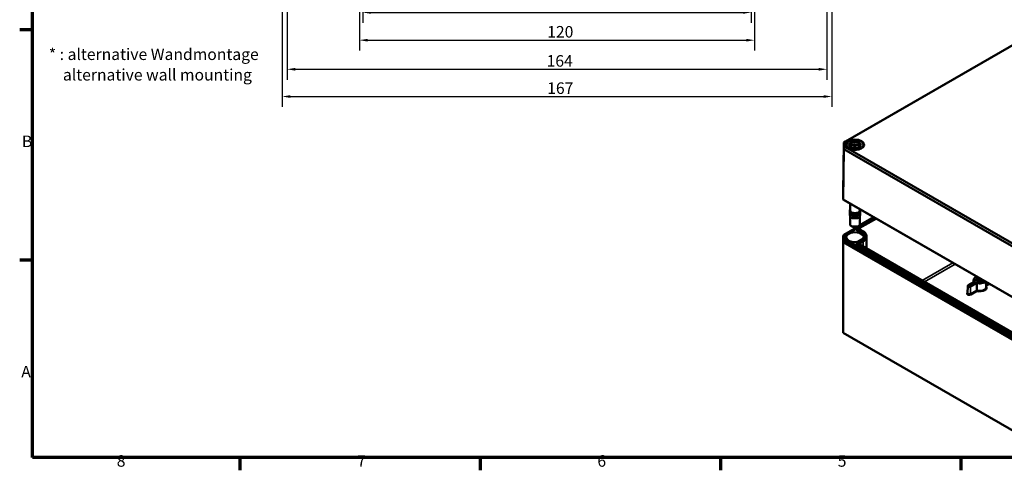
# Model space of a CAD drawing. Units: millimetres. Extents: x 16 to 588, y 6 to 415.
# Drawn here: x 16 to 315, y 6 to 143 of the extents above; entities that cross this region are included whole.
import ezdxf

# ---------------------------------------------------------------- set-up
doc = ezdxf.new("R2010")
doc.units = ezdxf.units.MM
doc.layers.get('0').update_dxf_attribs({"lineweight": 25})
for name, color, linetype, lineweight in [('Bemaßung (ISO)', 7, 'Continuous', 25), ('Rahmen (ISO)', 7, 'Continuous', 70), ('Sichtbar (ISO)', 7, 'Continuous', 50), ('Sichtbar schmal (ISO)', 7, 'Continuous', 35), ('Symbol (ISO)', 7, 'Continuous', 25)]:
    doc.layers.add(name, color=color, linetype=linetype, lineweight=lineweight)
doc.styles.add('Notiztext (DIN)', font='isocpeur.ttf')
doc.dimstyles.new('Standard (DIN)', dxfattribs={"dimtxt": 3.5, "dimasz": 2.5, "dimexe": 3.175, "dimexo": 0.8, "dimgap": 0.8, "dimtad": 1, "dimrnd": 1e-08, "dimtxsty": 'Notiztext (DIN)', "dimcen": 0.09, "dimdle": 10, "dimclrd": 256, "dimclre": 256, "dimclrt": 256, "dimadec": 0, "dimazin": 0, "dimtfac": 1, "dimtmove": 0, "dimatfit": 3, "dimfxl": 1, "dimtolj": 1, "dimtzin": 0, "dimlwd": -1, "dimlwe": -1, "dimarcsym": 0})

# ---------------------------------------------------------------- blocks, each defined once
blk = doc.blocks.new('Ränder Vorgaberahmen')
at = {"layer": 'Rahmen (ISO)'}
for p, q in [((20, 140), (16.1, 140)), ((20, 70), (16.1, 70)), ((83, 10), (83, 6.1)), ((156, 10), (156, 6.1)), ((229, 10), (229, 6.1)), ((302, 10), (302, 6.1))]:
    blk.add_line(p, q, dxfattribs=at)
at = {"layer": 'Rahmen (ISO)', "flags": 128}
blk.add_lwpolyline([(20, 10), (20, 410), (584, 410), (584, 10), (20, 10)], dxfattribs=at)
at = {"layer": 'Rahmen (ISO)', "char_height": 3.5, "attachment_point": 7, "style": 'Notiztext (DIN)'}
for s, insert in [('B', (16.75, 103.25)), ('A', (16.58, 33.25)), ('8', (45.58, 6.1)), ('7', (118.58, 6.1)), ('6', (191.58, 6.1)), ('5', (264.58, 6.1))]:
    blk.add_mtext(s, dxfattribs=dict(at, insert=insert))
blk = doc.blocks.new('*D19')
at = {"layer": 'Bemaßung (ISO)', "transparency": 16777216}
for p, q in [((120.3, 258.54), (120.3, 142.08)), ((238.3, 258.54), (238.3, 142.08)), ((122.8, 145.26), (235.8, 145.26))]:
    blk.add_line(p, q, dxfattribs=at)
for points in [[(122.8, 145.68), (122.8, 144.84), (120.3, 145.26)], [(235.8, 145.68), (235.8, 144.84), (238.3, 145.26)]]:
    blk.add_solid(points, dxfattribs=at)
at = {"layer": 'Defpoints', "color": 0, "transparency": 16777216}
for p in [(120.3, 259.34), (238.3, 259.34), (238.3, 145.26)]:
    blk.add_point(p, dxfattribs=at)
at = {"layer": 'Bemaßung (ISO)', "transparency": 16777216, "insert": (176.68, 149.56), "char_height": 3.5, "attachment_point": 1, "style": 'Notiztext (DIN)'}
blk.add_mtext('\\A1;118', dxfattribs=at)
blk = doc.blocks.new('*D20')
at = {"layer": 'Bemaßung (ISO)', "transparency": 16777216}
for p, q in [((119.3, 192.34), (119.3, 133.65)), ((239.3, 192.34), (239.3, 133.65)), ((121.8, 136.83), (236.8, 136.83))]:
    blk.add_line(p, q, dxfattribs=at)
for points in [[(121.8, 137.24), (121.8, 136.41), (119.3, 136.83)], [(236.8, 137.24), (236.8, 136.41), (239.3, 136.83)]]:
    blk.add_solid(points, dxfattribs=at)
at = {"layer": 'Defpoints', "color": 0, "transparency": 16777216}
for p in [(119.3, 193.14), (239.3, 193.14), (239.3, 136.83)]:
    blk.add_point(p, dxfattribs=at)
at = {"layer": 'Bemaßung (ISO)', "transparency": 16777216, "insert": (176.33, 141.13), "char_height": 3.5, "attachment_point": 1, "style": 'Notiztext (DIN)'}
blk.add_mtext('\\A1;120', dxfattribs=at)
blk = doc.blocks.new('*D21')
at = {"layer": 'Bemaßung (ISO)', "transparency": 16777216}
for p, q in [((97.3, 186.74), (97.3, 124.81)), ((261.3, 186.74), (261.3, 124.81)), ((99.8, 127.98), (258.8, 127.98))]:
    blk.add_line(p, q, dxfattribs=at)
for points in [[(99.8, 128.4), (99.8, 127.57), (97.3, 127.98)], [(258.8, 128.4), (258.8, 127.57), (261.3, 127.98)]]:
    blk.add_solid(points, dxfattribs=at)
at = {"layer": 'Defpoints', "color": 0, "transparency": 16777216}
for p in [(97.3, 187.54), (261.3, 187.54), (261.3, 127.98)]:
    blk.add_point(p, dxfattribs=at)
at = {"layer": 'Bemaßung (ISO)', "transparency": 16777216, "insert": (176.15, 132.28), "char_height": 3.5, "attachment_point": 1, "style": 'Notiztext (DIN)'}
blk.add_mtext('\\A1;164', dxfattribs=at)
blk = doc.blocks.new('*D22')
at = {"layer": 'Bemaßung (ISO)', "transparency": 16777216}
for p, q in [((95.8, 172.99), (95.8, 116.53)), ((262.8, 172.99), (262.8, 116.53)), ((98.3, 119.7), (260.3, 119.7))]:
    blk.add_line(p, q, dxfattribs=at)
for points in [[(98.3, 120.12), (98.3, 119.29), (95.8, 119.7)], [(260.3, 120.12), (260.3, 119.29), (262.8, 119.7)]]:
    blk.add_solid(points, dxfattribs=at)
at = {"layer": 'Defpoints', "color": 0, "transparency": 16777216}
for p in [(95.8, 173.79), (262.8, 173.79), (262.8, 119.7)]:
    blk.add_point(p, dxfattribs=at)
at = {"layer": 'Bemaßung (ISO)', "transparency": 16777216, "insert": (176.33, 124), "char_height": 3.5, "attachment_point": 1, "style": 'Notiztext (DIN)'}
blk.add_mtext('\\A1;167', dxfattribs=at)

msp = doc.modelspace()

# ---------------------------------------------------------------- linework, layer by layer
at = {"layer": 'Sichtbar (ISO)'}
for p, q in [((326.6282, 140.4467), (266.4445, 105.6996)), ((266.9489, 105.9873), (326.8371, 140.5638)), ((266.2809, 90.4294), (266.4445, 105.6996)), ((266.9489, 105.9873), (266.4445, 105.6996)), ((266.4445, 105.6996), (266.4445, 103.7377)), ((266.9489, 104.2666), (266.9489, 105.9873)), ((267.1892, 104.9228), (267.1892, 104.5568)), ((272.4392, 104.9228), (272.4392, 104.5568)), ((266.2809, 88.3892), (266.4445, 103.7377)), ((266.9489, 104.2666), (266.4445, 103.7377)), ((266.4445, 103.7377), (327.1586, 68.6844)), ((327.3675, 69.3839), (266.9489, 104.2666)), ((269.4142, 103.9392), (269.4142, 104.3551)), ((270.2142, 104.3551), (270.2142, 103.9392)), ((266.2809, 88.3892), (266.2809, 90.4294)), ((266.5287, 88.2444), (266.2809, 88.3892)), ((327.0908, 53.2806), (266.2809, 88.3892)), ((266.5287, 88.2444), (327.1934, 53.2196)), ((268.3642, 87.1846), (268.3642, 85.0819)), ((268.2392, 85.1912), (268.2704, 85.1912)), ((268.2392, 83.7479), (268.2392, 85.1912)), ((268.3642, 83.7479), (268.2392, 83.7479)), ((268.2392, 83.7479), (268.2392, 83.6866)), ((268.3642, 84.6246), (268.3642, 84.5104)), ((268.3642, 84.5104), (268.3642, 83.6819)), ((271.2642, 85.5103), (271.2642, 85.0819)), ((271.2642, 84.6246), (271.2642, 84.5104)), ((271.2642, 83.6819), (271.2642, 84.5104)), ((271.2642, 83.7479), (271.3892, 83.7479)), ((271.3892, 85.1912), (271.3581, 85.1912)), ((271.3892, 83.7479), (271.3892, 85.1912)), ((271.3892, 83.7479), (271.3892, 83.6866)), ((268.2392, 83.6866), (268.3642, 83.4417)), ((268.3642, 82.959), (268.3642, 80.681)), ((271.1554, 80.5498), (275.5058, 83.0615)), ((271.3892, 83.6866), (271.2642, 83.4417)), ((271.2642, 80.681), (271.2642, 82.959)), ((266.5287, 77.6328), (270.4051, 79.8709)), ((267.7496, 78.1259), (270.3628, 79.6346)), ((270.3628, 79.6343), (270.3618, 79.3883)), ((272.2363, 78.8271), (271.2649, 79.388)), ((266.2787, 77.4885), (266.5287, 77.6328)), ((266.2787, 77.4885), (266.2787, 75.4473)), ((266.2787, 75.4473), (266.5287, 75.7112)), ((266.2787, 75.4473), (327.0899, 40.3379)), ((266.2787, 75.4473), (266.2787, 47.8905)), ((266.5287, 75.7112), (266.5287, 77.6328)), ((327.1934, 40.6864), (266.5287, 75.7112)), ((266.8651, 76.8806), (266.8646, 76.7576)), ((270.3628, 74.9404), (270.3618, 74.6945)), ((270.8755, 75.6943), (271.8469, 76.2552)), ((273.3128, 77.2901), (273.3142, 76.9628)), ((273.3142, 76.9578), (273.3142, 73.5109)), ((324.1212, 44.1775), (271.2649, 74.6941)), ((304.2484, 62.3451), (306.192, 63.4672)), ((305.8569, 63.8717), (305.8505, 63.27)), ((309.6142, 63.369), (309.6306, 61.827)), ((304.0499, 62.0297), (304.028, 59.9849)), ((327.0899, 12.7811), (266.2787, 47.8905))]:
    msp.add_line(p, q, dxfattribs=at)
for centre, major_axis, ratio, start_param, end_param in [((269.8142, 104.9228), (-2.625, 0), 0.57735027, 2.64083937, 6.78393859), ((269.8142, 104.1879), (1.75, 0), 0.57735027, 0.37218845, 2.7694042), ((269.8142, 103.3714), (-2.625, 0), 0.57735027, 4.04424472, 5.38053324), ((269.8142, 103.3714), (1.75, 0), 0.57735027, 1.34018632, 1.80140634), ((269.8142, 85.0819), (-1.45, 0), 0.57735027, 0, 3.14159265), ((269.8142, 84.5104), (1.45, 0), 0.57735027, 3.14159265, 6.28318531), ((269.8142, 84.5104), (-2.04, 0), 0.57735027, 0.78018373, 2.36140893), ((269.8142, 84.1348), (2.5, 0), 0.57735027, 4.09366029, 5.33111767), ((269.8142, 80.6728), (-2.3826, 2.3826), 0.31783725, 1.25980749, 1.39603078), ((269.8142, 81.62), (-2.5, 0), 0.57735027, 1.08829093, 2.05330173), ((269.8142, 81.2444), (2.04, 0), 0.57735027, 4.36213407, 5.06264389), ((269.8142, 80.6728), (-2.3826, -2.3826), 0.31783725, 1.74556187, 1.88178516), ((269.8142, 76.9578), (3.5, 0), 0.57735027, 0, 0.00246828), ((307.7328, 63.6591), (-0.9956, 0), 0.57735027, 4.13094673, 5.98540706), ((307.7328, 63.6591), (-0.85, 0), 0.57735027, 3.2386357, 6.18614226), ((307.7328, 63.6591), (0.9956, 0), 0.57735027, 0.29777824, 0.58144225)]:
    msp.add_ellipse(centre, major_axis=major_axis, ratio=ratio, start_param=start_param, end_param=end_param, dxfattribs=at)
msp.add_ellipse((269.8142, 104.9228), major_axis=(1.75, 0), ratio=0.57735027, dxfattribs=at)
for points, knots in [([(272.6, 105.0784), (272.5985, 104.9068), (272.5475, 104.735), (272.351, 104.4112), (272.2081, 104.2591), (271.8462, 103.9894), (271.6285, 103.8716), (271.1388, 103.6806), (270.867, 103.6074), (270.2961, 103.5137), (269.9973, 103.4932), (269.4032, 103.5071), (269.1081, 103.5416), (268.5522, 103.6618), (268.2915, 103.7475), (267.831, 103.9607), (267.6314, 104.0881), (267.3122, 104.3707), (267.1931, 104.5258), (267.0599, 104.8146), (267.0296, 104.9466), (267.0285, 105.0784)], [5.50272378, 5.50272378, 5.50272378, 5.50272378, 5.83474176, 5.83474176, 6.15717985, 6.15717985, 6.47439197, 6.47439197, 6.79153307, 6.79153307, 7.10918383, 7.10918383, 7.42699745, 7.42699745, 7.74453991, 7.74453991, 8.06155784, 8.06155784, 8.37929746, 8.37929746, 8.63444316, 8.63444316, 8.63444316, 8.63444316]), ([(271.2642, 85.3759), (271.2909, 85.3378), (271.3137, 85.2981), (271.3761, 85.1605), (271.3955, 85.0567), (271.3798, 84.8566), (271.3478, 84.7609), (271.2383, 84.577), (271.1578, 84.4896), (270.9537, 84.3313), (270.8276, 84.2615), (270.5456, 84.1495), (270.3895, 84.1075), (270.0641, 84.0551), (269.895, 84.0446), (269.5598, 84.0556), (269.3939, 84.0771), (269.0806, 84.1503), (268.9335, 84.2022), (268.6723, 84.3329), (268.5584, 84.4119), (268.379, 84.5905), (268.3125, 84.69), (268.2404, 84.8937), (268.2307, 84.9965), (268.2631, 85.1941), (268.3033, 85.2884), (268.3637, 85.3752), (268.364, 85.3756), (268.3642, 85.3759)], [1.18757473, 1.18757473, 1.18757473, 1.18757473, 1.31475599, 1.31475599, 1.61594119, 1.61594119, 1.90162947, 1.90162947, 2.2104567, 2.2104567, 2.53909845, 2.53909845, 2.86961134, 2.86961134, 3.19837235, 3.19837235, 3.52658623, 3.52658623, 3.85588732, 3.85588732, 4.18673133, 4.18673133, 4.51093797, 4.51093797, 4.80673646, 4.80673646, 5.09440043, 5.09440043, 5.09561057, 5.09561057, 5.09561057, 5.09561057]), ([(266.8651, 76.8806), (266.8655, 76.9755), (266.8789, 77.0704), (266.9306, 77.2565), (266.9689, 77.3478), (267.0687, 77.5242), (267.1301, 77.6094), (267.2739, 77.7719), (267.3562, 77.8492), (267.5395, 77.9947), (267.6405, 78.0629), (267.7496, 78.1259)], [2.358662771, 2.358662771, 2.358662771, 2.358662771, 2.515248748, 2.515248748, 2.671834724, 2.671834724, 2.828420701, 2.828420701, 2.985006677, 2.985006677, 3.141592654, 3.141592654, 3.141592654, 3.141592654]), ([(270.3628, 79.6343), (270.3631, 79.6967), (270.3719, 79.7591), (270.4053, 79.8794), (270.4298, 79.9372), (270.4914, 80.046), (270.5284, 80.0971), (270.5787, 80.1539), (270.5872, 80.1632), (270.5959, 80.1723)], [2.358662771, 2.358662771, 2.358662771, 2.358662771, 2.515248748, 2.515248748, 2.671834724, 2.671834724, 2.828420701, 2.828420701, 2.859340883, 2.859340883, 2.859340883, 2.859340883]), ([(271.2649, 79.388), (271.2331, 79.4063), (271.205, 79.4255), (271.1568, 79.4637), (271.1367, 79.4829), (271.1044, 79.5194), (271.0922, 79.5367), (271.0743, 79.5683), (271.0687, 79.5825), (271.0616, 79.608), (271.0601, 79.6194), (271.06, 79.6308)], [1.570796327, 1.570796327, 1.570796327, 1.570796327, 1.727382303, 1.727382303, 1.88396828, 1.88396828, 2.040554256, 2.040554256, 2.197140233, 2.197140233, 2.353726209, 2.353726209, 2.353726209, 2.353726209]), ([(273.3128, 77.2901), (273.3123, 77.4106), (273.2953, 77.531), (273.2301, 77.7658), (273.1819, 77.8801), (273.058, 78.0992), (272.9823, 78.204), (272.8068, 78.4023), (272.7071, 78.4959), (272.4867, 78.6708), (272.366, 78.7522), (272.2363, 78.8271)], [0.787866444, 0.787866444, 0.787866444, 0.787866444, 0.944452421, 0.944452421, 1.101038397, 1.101038397, 1.257624374, 1.257624374, 1.41421035, 1.41421035, 1.570796327, 1.570796327, 1.570796327, 1.570796327]), ([(270.6436, 75.5254), (270.5942, 75.5157), (270.5443, 75.507), (270.2318, 75.4579), (269.9579, 75.4407), (269.4142, 75.4562), (269.1445, 75.489), (268.6377, 75.6007), (268.4007, 75.6796), (267.984, 75.8739), (267.8043, 75.9892), (267.5182, 76.2424), (267.4124, 76.3803), (267.2934, 76.6353), (267.2664, 76.7516), (267.2651, 76.8678)], [6.74254049, 6.74254049, 6.74254049, 6.74254049, 6.80304578, 6.80304578, 7.11801212, 7.11801212, 7.43330015, 7.43330015, 7.74798036, 7.74798036, 8.0614975, 8.0614975, 8.3763668, 8.3763668, 8.63320893, 8.63320893, 8.63320893, 8.63320893]), ([(270.3628, 74.9404), (270.3631, 75.0029), (270.3719, 75.0653), (270.4053, 75.1855), (270.4298, 75.2433), (270.4914, 75.3522), (270.5284, 75.4032), (270.6124, 75.4982), (270.6594, 75.5422), (270.7616, 75.6233), (270.8169, 75.6605), (270.8755, 75.6943)], [2.358662771, 2.358662771, 2.358662771, 2.358662771, 2.515248748, 2.515248748, 2.671834724, 2.671834724, 2.828420701, 2.828420701, 2.985006677, 2.985006677, 3.141592654, 3.141592654, 3.141592654, 3.141592654]), ([(271.2649, 74.6941), (271.2331, 74.7125), (271.205, 74.7316), (271.1568, 74.7699), (271.1367, 74.789), (271.1044, 74.8255), (271.0922, 74.8429), (271.0743, 74.8744), (271.0687, 74.8886), (271.0616, 74.9142), (271.0601, 74.9256), (271.06, 74.9369)], [1.570796327, 1.570796327, 1.570796327, 1.570796327, 1.727382303, 1.727382303, 1.88396828, 1.88396828, 2.040554256, 2.040554256, 2.197140233, 2.197140233, 2.353726209, 2.353726209, 2.353726209, 2.353726209]), ([(271.8469, 76.2552), (271.9497, 76.3145), (272.0433, 76.3779), (272.2098, 76.51), (272.2826, 76.5788), (272.4063, 76.7186), (272.4572, 76.7897), (272.5374, 76.9315), (272.5668, 77.0022), (272.6057, 77.1423), (272.6153, 77.2117), (272.6156, 77.2811)], [0, 0, 0, 0, 0.156585977, 0.156585977, 0.313171953, 0.313171953, 0.46975793, 0.46975793, 0.626343906, 0.626343906, 0.782929883, 0.782929883, 0.782929883, 0.782929883]), ([(305.8569, 63.8717), (305.8581, 63.9892), (305.8863, 64.106), (305.9915, 64.3313), (306.0723, 64.4381), (306.2857, 64.6409), (306.4246, 64.7329), (306.6818, 64.8572), (306.7904, 64.8991), (306.9042, 64.9336)], [2.36236536, 2.36236536, 2.36236536, 2.36236536, 2.61948888, 2.61948888, 2.90230844, 2.90230844, 3.2300906, 3.2300906, 3.44337822, 3.44337822, 3.44337822, 3.44337822]), ([(306.4194, 63.514), (306.4187, 63.514), (306.418, 63.514), (306.3877, 63.5153), (306.358, 63.5141), (306.3013, 63.5069), (306.2741, 63.501), (306.2285, 63.4857), (306.2095, 63.4773), (306.192, 63.4672)], [-0.0004127306, -0.0004127306, -0.0004127306, -0.0004127306, 0, 0, 0.0178548163, 0.0178548163, 0.0350148056, 0.0350148056, 0.0485043528, 0.0485043528, 0.0485043528, 0.0485043528]), ([(308.7142, 63.8886), (308.7026, 63.857), (308.685, 63.8248), (308.6228, 63.7422), (308.5681, 63.6921), (308.4326, 63.6044), (308.3532, 63.5663), (308.1753, 63.5048), (308.0768, 63.4816), (307.8704, 63.4532), (307.7625, 63.4482), (307.5493, 63.4573), (307.4439, 63.4715), (307.2475, 63.5171), (307.1564, 63.5484), (306.9983, 63.6236), (306.9311, 63.6673), (306.8256, 63.7607), (306.7876, 63.8102), (306.7438, 63.9007), (306.7342, 63.9419), (306.7337, 63.9828)], [5.70663579, 5.70663579, 5.70663579, 5.70663579, 5.90797582, 5.90797582, 6.22621804, 6.22621804, 6.52934367, 6.52934367, 6.83458595, 6.83458595, 7.14243037, 7.14243037, 7.45086147, 7.45086147, 7.75764581, 7.75764581, 8.06137449, 8.06137449, 8.36711243, 8.36711243, 8.63320893, 8.63320893, 8.63320893, 8.63320893]), ([(306.7743, 63.309), (306.7744, 63.3086), (306.7744, 63.3082), (306.7768, 63.2906), (306.7794, 63.2708), (306.7848, 63.2277), (306.7876, 63.2045), (306.794, 63.1484), (306.7975, 63.1146), (306.803, 63.0508), (306.8052, 63.0218), (306.808, 62.9681), (306.8087, 62.944), (306.8087, 62.9224)], [-0.0895379964, -0.0895379964, -0.0895379964, -0.0895379964, -0.0891283638, -0.0891283638, -0.0714075654, -0.0714075654, -0.0543763787, -0.0543763787, -0.0330804671, -0.0330804671, -0.0157360303, -0.0157360303, 0, 0, 0, 0]), ([(304.0499, 62.0297), (304.0502, 62.0597), (304.0547, 62.0896), (304.0705, 62.1456), (304.0818, 62.1717), (304.1086, 62.2187), (304.1241, 62.2396), (304.1571, 62.2768), (304.1746, 62.293), (304.2108, 62.3217), (304.2294, 62.3341), (304.2484, 62.3451)], [2.362365357, 2.362365357, 2.362365357, 2.362365357, 2.518210816, 2.518210816, 2.674056275, 2.674056275, 2.829901735, 2.829901735, 2.985747194, 2.985747194, 3.141592654, 3.141592654, 3.141592654, 3.141592654]), ([(306.8125, 60.8619), (306.8125, 60.8403), (306.8133, 60.8161), (306.8163, 60.7621), (306.8186, 60.7328), (306.8253, 60.6686), (306.8299, 60.6344), (306.839, 60.5799), (306.8432, 60.5583), (306.8522, 60.5187), (306.857, 60.5008), (306.862, 60.485), (306.8622, 60.4846), (306.8623, 60.4842)], [-0.087308024, -0.087308024, -0.087308024, -0.087308024, -0.0714228095, -0.0714228095, -0.0538170097, -0.0538170097, -0.0322071722, -0.0322071722, -0.0162301097, -0.0162301097, 0, 0, 0.0003827006, 0.0003827006, 0.0003827006, 0.0003827006]), ([(309.6274, 62.1332), (309.6495, 62.1274), (309.672, 62.1232), (309.6951, 62.1206), (309.6957, 62.1205), (309.6963, 62.1205)], [0.0731459647, 0.0731459647, 0.0731459647, 0.0731459647, 0.0867787029, 0.0867787029, 0.0871590833, 0.0871590833, 0.0871590833, 0.0871590833])]:
    msp.add_open_spline(points, degree=3, knots=knots, dxfattribs=at)
for points, weights in [([(268.3642, 83.6819), (268.3642, 83.3706), (268.3642, 82.959)], [1, 1.00889646684, 1]), ([(271.2642, 82.959), (271.2642, 83.3706), (271.2642, 83.6819)], [1, 1.00889646684, 1]), ([(306.8125, 60.8619), (306.8106, 61.8969), (306.8087, 62.9224)], [0.999999999883, 0.999999999662, 0.999999999882])]:
    msp.add_rational_spline(points, weights, degree=2, dxfattribs=at)
for points, degree in [([(269.1142, 80.1381), (268.9008, 80.2262), (268.6542, 80.3414)], 2), ([(270.9742, 80.3414), (270.7276, 80.2262), (270.5142, 80.1381)], 2), ([(272.3633, 76.8678), (272.3625, 76.7866), (272.349, 76.7054), (272.3227, 76.6247)], 3)]:
    msp.add_open_spline(points, degree=degree, dxfattribs=at)
at = {"layer": 'Sichtbar schmal (ISO)'}
for p, q in [((271.0094, 80.3809), (275.579, 83.0192)), ((275.7184, 82.9387), (271.1399, 80.2953)), ((271.3167, 79.9898), (276.0714, 82.7349)), ((276.3558, 82.5707), (271.3177, 79.6619)), ((267.7996, 78.1209), (270.3329, 79.5835)), ((270.7523, 78.621), (271.7237, 78.0602)), ((270.823, 78.7432), (270.8237, 78.9896)), ((271.7944, 78.1824), (270.823, 78.7432)), ((270.8237, 78.9896), (271.7951, 78.4288)), ((271.9719, 78.7342), (271.0005, 79.2951)), ((271.1399, 79.3756), (272.1113, 78.8147)), ((271.3177, 79.6619), (271.3167, 79.9898)), ((271.3177, 79.6619), (271.3177, 79.3575)), ((271.7944, 78.1824), (271.7951, 78.4288)), ((267.6578, 75.427), (326.7012, 41.3383)), ((267.7285, 75.5492), (267.7289, 75.6724)), ((326.7719, 41.4604), (267.7285, 75.5492)), ((267.7289, 75.6724), (270.8225, 73.8864)), ((270.3329, 74.332), (267.7996, 75.7946)), ((271.0005, 75.6819), (271.9719, 76.2428)), ((272.1113, 76.1623), (271.1399, 75.6014)), ((271.3167, 75.296), (272.2881, 75.8568)), ((271.3177, 74.9681), (271.3167, 75.296)), ((272.2891, 75.5289), (271.3177, 74.9681)), ((271.3177, 74.9681), (271.3177, 74.6636)), ((272.2891, 75.5289), (272.2881, 75.8568)), ((272.2891, 75.5289), (272.2891, 74.1028)), ((270.8225, 73.8864), (270.8237, 74.2957)), ((270.8237, 74.2957), (323.6799, 43.7792)), ((323.8567, 44.0847), (271.0005, 74.6012)), ((271.1399, 74.6817), (323.9962, 44.1652)), ((299.5843, 69.1597), (290.2175, 63.7518)), ((290.9246, 63.3436), (300.2914, 68.7515)), ((304.3734, 62.3327), (306.4194, 63.514)), ((306.7743, 63.309), (304.7283, 62.1278)), ((304.9051, 61.8234), (306.8087, 62.9224)), ((310.3845, 62.9242), (309.6236, 62.4849)), ((304.0294, 60.1107), (304.0044, 60.0962)), ((304.9206, 59.7696), (304.9051, 61.8234)), ((306.8125, 60.8619), (304.9206, 59.7696)), ((305.0973, 59.4652), (306.8623, 60.4842)), ((309.6963, 62.1205), (310.7365, 62.721))]:
    msp.add_line(p, q, dxfattribs=at)
msp.add_ellipse((269.8142, 105.1269), major_axis=(-2.8358, 0), ratio=0.57735027, dxfattribs=at)
for centre, major_axis, ratio, start_param, end_param in [((269.8142, 105.0864), (-2.7858, 0), 0.57735027, 3.13665602, 6.28812194), ((269.8142, 85.0819), (1.475, 0), 0.57735027, 2.95721668, 6.46756128), ((269.8142, 76.9578), (2.6491, 0), 0.57735027, 6.16441014, 11.30358537), ((269.8142, 76.9578), (-2.8491, 0), 0.57735027, 5.49778714, 7.06858347), ((269.8142, 76.8768), (-2.5491, 0), 0.57735027, 3.13542179, 6.28935617), ((267.7996, 78.0393), (-0.05, 0.0866), 0.57735027, 5.49778714, 6.28318531), ((271.9364, 79.3047), (-1.6747, 0), 0.57735027, 5.99063644, 7.06858347), ((270.3329, 79.6652), (-0.0887, 0.0463), 0.7818052, 1.95805185, 2.27322663), ((271.9364, 79.3861), (-1.5747, 0), 0.57735027, 6.28071703, 7.06858347), ((271.9364, 79.632), (-1.5736, 0), 0.57735027, 6.28071703, 7.06858347), ((271.9364, 79.8354), (-1.3236, 0), 0.57735027, 5.62842808, 7.06858347), ((270.7523, 78.7027), (-0.05, -0.0866), 0.57735027, 0.78539816, 2.35270383), ((271.9364, 79.8354), (-1.1264, 0), 0.57735027, 5.49778714, 7.06858347), ((271.0005, 79.0909), (-0.125, -0.2165), 0.57735027, 3.92699082, 5.49429649), ((271.9364, 79.632), (-0.8764, 0), 0.57735027, 5.49778714, 6.28565359), ((271.9364, 79.3047), (-0.875, 0), 0.57735027, 5.49778714, 5.89668116), ((271.1399, 80.0912), (-0.125, 0.2165), 0.57735027, 3.93048148, 5.49778714), ((271.1399, 79.1715), (0.125, 0.2165), 0.57735027, 0, 0.78539816), ((271.7237, 78.1418), (-0.05, -0.0866), 0.57735027, 0.78539816, 2.35270383), ((269.8142, 76.9578), (2.7003, 0), 0.57735027, 6.2378554, 7.06858347), ((269.8142, 77.0391), (2.8003, 0), 0.57735027, 0.07738518, 0.78539816), ((271.9719, 78.5301), (-0.125, -0.2165), 0.57735027, 3.92699082, 5.49429649), ((269.8142, 77.2851), (2.8014, 0), 0.57735027, 6.28071703, 7.06858347), ((269.8142, 77.4885), (3.0514, 0), 0.57735027, 5.49778714, 7.06858347), ((272.1113, 78.6106), (0.125, 0.2165), 0.57735027, 0, 0.78539816), ((269.8142, 77.4885), (3.2486, 0), 0.57735027, 5.49778714, 7.06858347), ((269.8142, 76.672), (-3.0497, 0), 0.57735027, 5.95136443, 7.06858347), ((269.8142, 76.7534), (-2.9497, 0), 0.57735027, 6.28071703, 7.06858347), ((269.8142, 76.8764), (-2.9491, 0), 0.57735027, 6.28071703, 7.06858347), ((267.6578, 75.5086), (-0.05, -0.0866), 0.57735027, 0.78539816, 2.35270383), ((267.7996, 75.713), (-0.05, -0.0866), 0.57735027, 3.92699082, 5.49429649), ((271.9364, 74.6109), (-1.6747, 0), 0.57735027, 5.93400037, 6.57573417), ((271.9364, 74.9382), (-1.5736, 0), 0.57735027, 6.28071703, 7.06858347), ((271.9364, 75.1416), (-1.3236, 0), 0.57735027, 5.49778714, 7.06858347), ((271.9364, 75.1416), (-1.1264, 0), 0.57735027, 5.49778714, 7.06858347), ((271.0005, 75.4778), (-0.125, 0.2165), 0.57735027, 5.49778714, 6.28318531), ((271.9364, 74.9382), (-0.8764, 0), 0.57735027, 5.49778714, 6.28565359), ((271.9364, 74.6109), (-0.875, 0), 0.57735027, 5.49778714, 5.89668116), ((271.1399, 75.3973), (-0.125, 0.2165), 0.57735027, 3.93048148, 5.49778714), ((271.9719, 76.0387), (-0.125, 0.2165), 0.57735027, 5.49778714, 6.28318531), ((272.1113, 75.9581), (-0.125, 0.2165), 0.57735027, 3.93048148, 5.49778714), ((269.8142, 77.2851), (3.4986, 0), 0.57735027, 5.49778714, 6.28565359), ((269.8142, 76.9578), (3.5, 0), 0.57735027, 5.49778714, 6.28318531), ((270.3329, 74.4137), (0.0887, 0.0463), 0.7818052, 4.32513346, 5.89243912), ((271.9364, 74.6922), (-1.5747, 0), 0.57735027, 6.28071703, 6.57573417), ((271.0005, 74.3971), (-0.125, -0.2165), 0.57735027, 3.92699082, 5.49429649), ((271.1399, 74.4776), (0.125, 0.2165), 0.57735027, 0, 0.78539816), ((307.7328, 63.865), (-1.876, 0), 0.57735027, 6.27701444, 6.74170086), ((307.7328, 64.0673), (-1.626, 0), 0.57735027, 5.2013345, 6.91360162), ((307.7328, 64.0673), (-1.0991, 0), 0.57735027, 5.05090103, 9.08626591), ((307.7328, 63.9864), (-0.9991, 0), 0.57735027, 4.88564196, 6.28935617), ((307.7328, 64.0673), (-1.626, 0), 0.57735027, 0.94038002, 2.65264713), ((307.7328, 63.865), (1.876, 0), 0.57735027, 4.19732196, 5.89332147), ((304.5509, 59.7807), (-0.7728, 0), 0.57735027, 5.49778714, 8.6393798), ((304.0044, 60.3004), (-0.125, 0.2165), 0.57735027, 2.35619449, 2.49639459), ((304.5509, 59.9831), (-0.5228, 0), 0.57735027, 6.27701444, 8.6393798), ((304.5509, 62.0279), (-0.501, 0), 0.57735027, 6.27701444, 8.6393798), ((304.3734, 62.1286), (-0.125, 0.2165), 0.57735027, 5.49778714, 6.28318531), ((304.5509, 62.2302), (-0.251, 0), 0.57735027, 5.49778714, 8.6393798), ((304.7283, 61.9236), (0.125, -0.2165), 0.57735027, 0.79412481, 2.35619449), ((307.7328, 61.8202), (1.8978, 0), 0.57735027, 4.20609137, 6.28935617), ((307.7328, 61.6179), (2.1478, 0), 0.57735027, 4.29506399, 6.7005103), ((305.0973, 59.6694), (0.125, -0.2165), 0.57735027, 3.93571746, 5.49778714)]:
    msp.add_ellipse(centre, major_axis=major_axis, ratio=ratio, start_param=start_param, end_param=end_param, dxfattribs=at)
msp.add_open_spline([(270.3627, 79.6118), (270.3525, 79.6026), (270.3426, 79.5932), (270.3329, 79.5835)], degree=3, dxfattribs=at)
for points, knots in [([(270.3329, 74.332), (270.3672, 74.2977), (270.4046, 74.2597), (270.5081, 74.1579), (270.5777, 74.0922), (270.7066, 73.9794), (270.7637, 73.9321), (270.8225, 73.8864)], [-0.169278713, -0.169278713, -0.169278713, -0.169278713, -0.124162534, -0.124162534, -0.051976648, -0.051976648, 0.0008504, 0.0008504, 0.0008504, 0.0008504]), ([(270.8225, 73.8864), (270.7672, 73.9418), (270.7157, 74.0001), (270.6044, 74.1395), (270.5487, 74.2213), (270.474, 74.3453), (270.4491, 74.3909), (270.4287, 74.43)], [-0.0008504, -0.0008504, -0.0008504, -0.0008504, 0.051976648, 0.051976648, 0.124162534, 0.124162534, 0.169278713, 0.169278713, 0.169278713, 0.169278713])]:
    msp.add_open_spline(points, degree=3, knots=knots, dxfattribs=at)

# ---------------------------------------------------------------- block references
msp.add_blockref('Ränder Vorgaberahmen', (0, 0))

# ---------------------------------------------------------------- texts
at = {"layer": 'Symbol (ISO)', "insert": (24.9491, 134.2974), "char_height": 3.5, "width": 64.912335, "attachment_point": 1, "line_spacing_factor": 1.068348, "style": 'Notiztext (DIN)'}
msp.add_mtext('\\fISOCPEUR|b0|i0;\\H3.5000;* : alternative Wandmontage\\P\\fISOCPEUR|b0|i0;\\H3.5000;    \\fISOCPEUR|b0|i1;\\H3.5000;alternative wall mounting', dxfattribs=at)

# ---------------------------------------------------------------- dimensions: what is measured, and where the dimension line sits
at = {"layer": 'Bemaßung (ISO)'}
for base, p1, p2, picture, middle in [((238.3015, 145.2592), (120.3015, 259.3385), (238.3015, 259.3385), '*D19', (179.3015, 145.2592)), ((239.3015, 136.8272), (119.3015, 193.1402), (239.3015, 193.1402), '*D20', (179.3015, 136.8272)), ((261.3015, 127.9842), (97.3015, 187.5428), (261.3015, 187.5428), '*D21', (179.3015, 127.9842)), ((262.8015, 119.7018), (95.8015, 173.7902), (262.8015, 173.7902), '*D22', (179.3015, 119.7018))]:
    dim = msp.add_linear_dim(base=base, p1=p1, p2=p2, angle=180, dimstyle='Standard (DIN)', override={"dimgap": 0.8, "dimdec": 2, "dimtol": 0, "dimlim": 0, "dimtp": 0, "dimtm": 0, "dimtdec": 2, "dimtofl": 0, "dimatfit": 1}, dxfattribs=at)
    dim.commit()
    dim.dimension.update_dxf_attribs({"geometry": picture, "text_midpoint": middle, "dimtype": 160})

doc.saveas('drawing.dxf')
